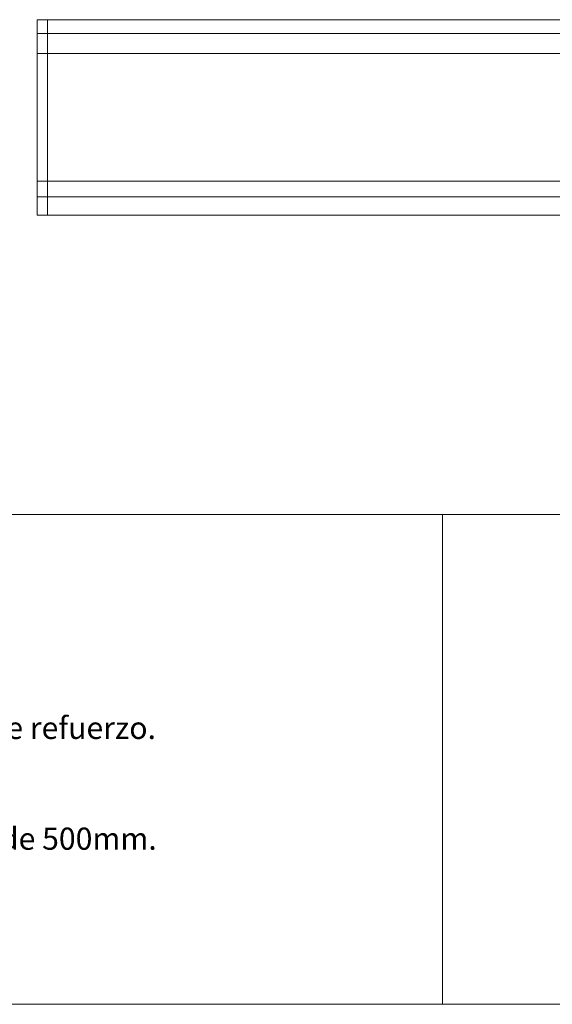
# Model space of a CAD drawing. Units: millimetres. Extents: x 272 to 2470, y 88 to 1608.
# Drawn here: x 1652 to 2061, y 88 to 844 of the extents above; entities that cross this region are included whole.
import ezdxf
from ezdxf.lldxf.tags import DXFTag

# ---------------------------------------------------------------- set-up
doc = ezdxf.new("R2010")
doc.units = ezdxf.units.MM
for name, color, linetype, lineweight in [('Description', 7, 'Continuous', 9), ('Part_Channel', 7, 'Continuous', 9), ('Title_Box', 7, 'Continuous', 9)]:
    doc.layers.add(name, color=color, linetype=linetype, lineweight=lineweight)
doc.styles.get("Standard").update_dxf_attribs({"font": 'isocpeur.ttf'})
tags = doc.linetypes.add('HIDDEN2', pattern=[0.1875, 0.125, -0.0625]).pattern_tags.tags
tags[6:7] = [DXFTag(74, 4), DXFTag(75, 0), DXFTag(340, '0'), DXFTag(46, 0.0), DXFTag(50, 0.0), DXFTag(44, 0.0), DXFTag(45, 0.0)]
tags[4:5] = [DXFTag(74, 4), DXFTag(75, 0), DXFTag(340, '0'), DXFTag(46, 0.0), DXFTag(50, 0.0), DXFTag(44, 0.0), DXFTag(45, 0.0)]

msp = doc.modelspace()

# ---------------------------------------------------------------- linework, layer by layer
at = {"layer": 'Part_Channel'}
for p, q in [((1665.02806, 843.72413), (2173.02806, 843.72413)), ((1665.02806, 843.72413), (1665.02806, 693.72413)), ((1665.02806, 833.22413), (2165.02806, 833.22413)), ((1665.02806, 817.72413), (2165.02806, 817.72413)), ((1665.02806, 719.72413), (2165.02806, 719.72413)), ((1665.02806, 707.72413), (2165.02806, 707.72413)), ((1665.02806, 693.72413), (2173.02806, 693.72413))]:
    msp.add_line(p, q, dxfattribs=at)
at = {"layer": 'Part_Channel', "linetype": 'HIDDEN2'}
msp.add_line((1673.02806, 843.72413), (1673.02806, 693.72413), dxfattribs=at)
at = {"layer": 'Title_Box'}
for p, q in [((1976.34648, 464.09689), (272.20305, 464.09689)), ((2469.55066, 464.09689), (1976.34648, 464.09689)), ((1976.34648, 464.09689), (1976.34648, 88.21309))]:
    msp.add_line(p, q, dxfattribs=at)
at = {"layer": 'Title_Box', "ltscale": 25.4}
for p in [(272.20305, 88.21309), (1125.42845, 88.21309)]:
    msp.add_line(p, (2469.55066, 88.21309), dxfattribs=at)

# ---------------------------------------------------------------- texts
at = {"layer": 'Description', "insert": (785.40721, 276.15499), "char_height": 17.1072, "width": 1170.9392723, "attachment_point": 4}
msp.add_mtext('{\\fISOCPEUR|b1|i1|c0|p34;\\H1.28600x;Descripción}\\P{\\fISOCPEUR|b0|i0|c0|p34;\\H0.99368x;Arqueta de drenaje lineal de Hormigón Polímero tipo ULMA modelo ADPS100.}\\P{\\fISOCPEUR|b0|i0|c0|p34;\\H0.99368x;Sistema de fijación mediante cancela.}\\P{\\fISOCPEUR|b0|i0|c0|p34;\\H0.99368x;Clase de Carga hasta C250, según Norma EN 1433}{\\fISOCPEUR|b0|i0|c0|p34;\\H0.99367x;, sin utilización de armadura de refuerzo.}\\P{\\fISOCPEUR|b0|i0|c0|p34;\\H0.99367x;Con machimbrado de alineación horizontal y vertical.}\\P{\\fISOCPEUR|b0|i0|c0|p34;\\H0.99367x;Declaración de Conformidad CE y cumplimiento de la Norma EN 1433.}\\P{\\fISOCPEUR|b0|i0|c0|p34;\\H0.99367x;Altura total 400mm, ancho interior 98mm, ancho total 150mm, y longitud total de 500mm.}\\P{\\fISOCPEUR|b0|i0|c0|p34;\\H0.99367x;Salidas premarcadas de ø90mm y ø160mm.}\\P{\\fISOCPEUR|b0|i0|c0|p34;\\H0.99367x;Compatible con cestillo CEURO100.}', dxfattribs=at)

doc.saveas('drawing.dxf')
